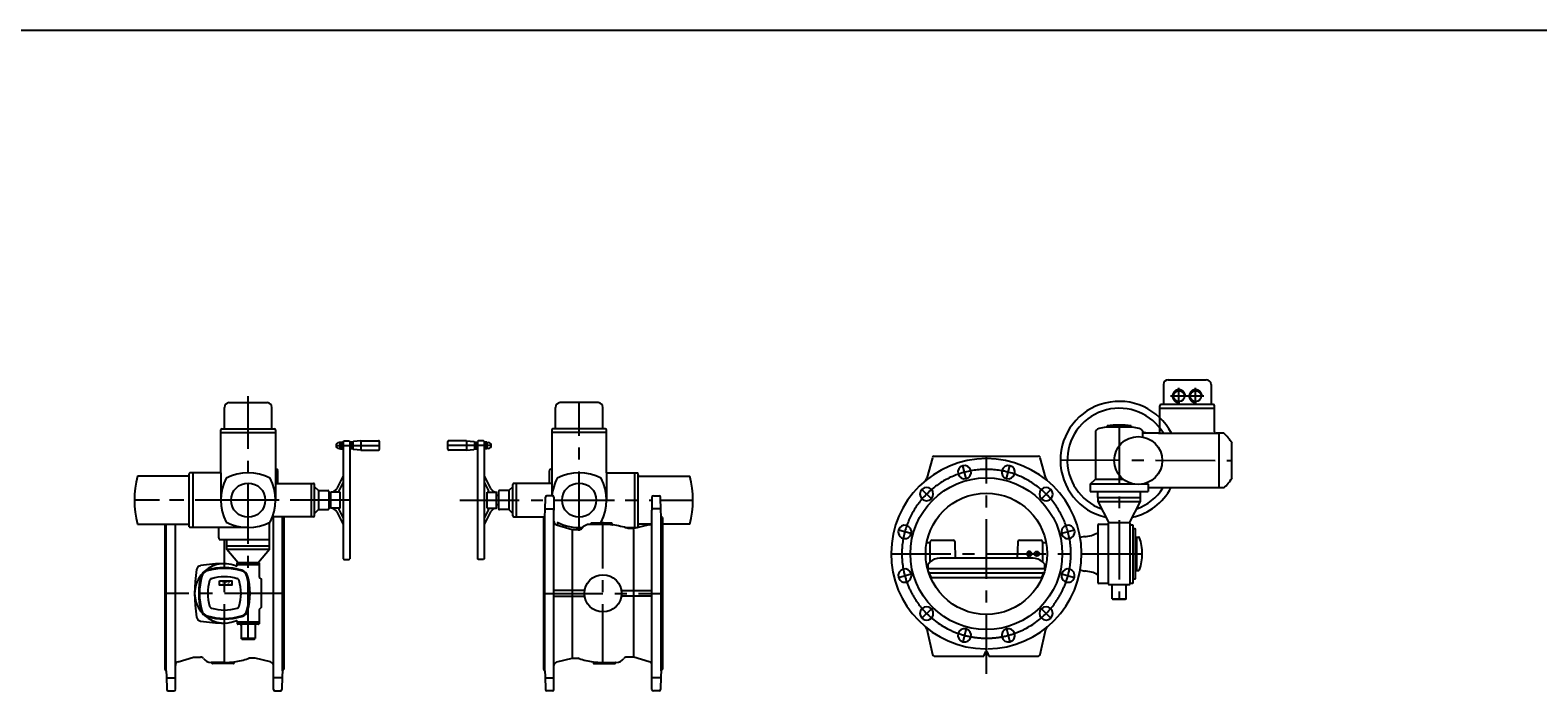
# Model space of a CAD drawing. Extents: x -61684 to 2034, y -77794 to -3771.
# Drawn here: x -36287 to -33120, y -19875 to -18486 of the extents above; entities that cross this region are included whole.
import ezdxf

# ---------------------------------------------------------------- set-up
doc = ezdxf.new("R2010")
doc.units = 0
doc.header["$LTSCALE"] = 100
doc.header["$MEASUREMENT"] = 0
doc.linetypes.add('CENTER', pattern=[2, 1.25, -0.25, 0.25, -0.25])
doc.linetypes.add('DASHDOT', pattern=[27, 13, -7, 0, -7])
for name, color, linetype in [('ARMATURE', 2, 'CONTINUOUS'), ('CENT', 3, 'CENTER'), ('VEKONY', 2, 'CONTINUOUS')]:
    doc.layers.add(name, color=color, linetype=linetype)
doc.styles.get("Standard").update_dxf_attribs({"font": 'SIMPLEX.shx', "width": 0.8, "height": 20})

# ---------------------------------------------------------------- blocks, each defined once
blk = doc.blocks.new('DN250 PN10 1 эл')
at = {"layer": 'ARMATURE'}
for p, q in [((-34916.7, -18669.7), (-34916.7, -18711.7)), ((-34906.7, -18659.7), (-34826.7, -18659.7)), ((-34816.7, -18669.7), (-34816.7, -18711.7)), ((-34924.2, -18769.2), (-34924.2, -18714.7)), ((-34812.2, -18711.7), (-34921.2, -18711.7)), ((-34809.2, -18769.2), (-34809.2, -18714.7)), ((-34924.2, -18719.7), (-34809.2, -18719.7)), ((-35059.7, -18772.2), (-35059.7, -18868.7)), ((-34982.2, -18759.7), (-35037.2, -18759.7)), ((-35034.7, -18759.7), (-35034.7, -18756.7)), ((-34984.7, -18756.7), (-34984.7, -18759.7)), ((-34927.2, -18772.2), (-34959.7, -18772.2)), ((-34959.7, -18780.2), (-34959.7, -18772.2)), ((-34927.2, -18772.2), (-34799.7, -18772.2)), ((-34790, -18772.2), (-34806.2, -18772.2)), ((-34799.7, -18887.2), (-34799.7, -18772.2)), ((-34772.7, -18866.2), (-34772.7, -18793.2)), ((-35402, -18823.7), (-35413.6, -18867.1)), ((-35398.1, -18820.7), (-35288.7, -18820.7)), ((-35288.7, -18820.7), (-35179.2, -18820.7)), ((-35163.7, -18867.1), (-35175.4, -18823.7)), ((-35070.7, -18879.7), (-35059.7, -18868.7)), ((-35059.7, -18868.7), (-35001.7, -18868.7)), ((-34951.5, -18876.8), (-34948.7, -18879.7)), ((-34976.8, -18879.7), (-35070.7, -18879.7)), ((-35070.7, -18879.7), (-35070.7, -18894.7)), ((-35070.7, -18894.7), (-34948.7, -18894.7)), ((-35054.7, -18907.7), (-35054.7, -18894.7)), ((-35054.7, -18907.7), (-34964.7, -18907.7)), ((-35054.7, -18907.7), (-35054.7, -18915.7)), ((-34964.7, -18915.7), (-34964.7, -18894.7)), ((-34948.7, -18879.7), (-34962.6, -18879.7)), ((-34948.7, -18879.7), (-34948.7, -18894.7)), ((-34790, -18887.2), (-34948.7, -18887.2)), ((-35054.7, -18915.7), (-34964.7, -18915.7)), ((-35054.7, -18915.7), (-35031.7, -18960.7)), ((-34987.7, -18960.7), (-34964.7, -18915.7)), ((-35054.7, -18966.2), (-35054.7, -18981.7)), ((-35051.7, -18963.2), (-35049.7, -18963.2)), ((-35049.7, -18963.2), (-35032.7, -18963.2)), ((-35032.7, -18961.7), (-35032.7, -19089.7)), ((-34987.7, -18960.7), (-35031.7, -18960.7)), ((-34986.7, -19089.7), (-34986.7, -18961.7)), ((-34986.1, -18963.6), (-34984.9, -18964.3)), ((-34983.4, -18964.7), (-34981.2, -18964.7)), ((-34981.2, -18964.7), (-34981.2, -19070.7)), ((-35406.8, -19002.7), (-35414.1, -19002.7)), ((-35406.8, -19001.2), (-35406.8, -19001.1)), ((-35406.8, -19042.9), (-35406.8, -19001.2)), ((-35402.8, -18997.2), (-35358.5, -18997.2)), ((-35353.3, -19035.2), (-35354.5, -19001.1)), ((-35222.8, -19001.1), (-35224, -19035.2)), ((-35218.8, -18997.2), (-35174.6, -18997.2)), ((-35170.6, -19001.1), (-35170.6, -19001.2)), ((-35170.6, -19001.2), (-35170.6, -19042.9)), ((-35163.3, -19002.7), (-35170.6, -19002.7)), ((-35082.6, -18989.4), (-35091.6, -18991.8)), ((-35054.7, -18981.7), (-35054.7, -19069.7)), ((-34976.8, -18973.2), (-34981.2, -18973.2)), ((-34975.2, -19061.7), (-34975.2, -18974.8)), ((-34974.2, -18990.7), (-34968.6, -18990.7)), ((-34973.2, -18990.7), (-34973.2, -19057.2)), ((-35364.5, -19035.2), (-35386.7, -19035.2)), ((-35353.3, -19035.2), (-35364.5, -19035.2)), ((-35325.5, -19035.2), (-35353.3, -19035.2)), ((-35288.7, -19035.2), (-35325.5, -19035.2)), ((-35251.8, -19035.2), (-35288.7, -19035.2)), ((-35224, -19035.2), (-35251.8, -19035.2)), ((-35212.8, -19035.2), (-35224, -19035.2)), ((-35190.7, -19035.2), (-35212.8, -19035.2)), ((-35414.1, -19048.7), (-35410.7, -19048.7)), ((-35410.7, -19056.3), (-35410.7, -19047.2)), ((-35288.7, -19057.1), (-35410, -19057.1)), ((-35409.8, -19065.5), (-35407.4, -19065.8)), ((-35404.1, -19075.7), (-35408.2, -19067)), ((-35407.4, -19065.8), (-35288.7, -19065.8)), ((-35167.4, -19057.1), (-35288.7, -19057.1)), ((-35288.7, -19065.8), (-35170, -19065.8)), ((-35169.1, -19067), (-35173.2, -19075.7)), ((-35170, -19065.8), (-35167.6, -19065.5)), ((-35166.7, -19047.2), (-35166.7, -19056.3)), ((-35166.7, -19048.7), (-35163.3, -19048.7)), ((-35091.6, -19059.6), (-35082.6, -19062)), ((-34975.2, -19076.6), (-34975.2, -19061.7)), ((-34973.2, -19060.7), (-34974.2, -19060.7)), ((-34973.2, -19057.2), (-34973.2, -19060.7)), ((-34973.2, -19060.7), (-34968.6, -19060.7)), ((-35404.1, -19075.7), (-35288.7, -19075.7)), ((-35288.7, -19075.7), (-35173.2, -19075.7)), ((-35054.7, -19069.7), (-35054.7, -19085.2)), ((-35049.7, -19088.2), (-35051.7, -19088.2)), ((-35032.7, -19088.2), (-35049.7, -19088.2)), ((-34987.7, -19090.7), (-35031.7, -19090.7)), ((-35024.2, -19120.7), (-35024.2, -19092.7)), ((-34995.2, -19120.7), (-34995.2, -19092.7)), ((-34981.2, -19088.2), (-34986.7, -19088.2)), ((-34981.2, -19070.7), (-34981.2, -19078.2)), ((-34981.2, -19078.2), (-34981.2, -19088.2)), ((-34981.2, -19078.2), (-34976.8, -19078.2)), ((-35024.2, -19120.7), (-34995.2, -19120.7)), ((-35024.2, -19120.7), (-35023.2, -19121.7)), ((-34996.2, -19121.7), (-35023.2, -19121.7)), ((-34995.2, -19120.7), (-34996.2, -19121.7)), ((-35413.6, -19184.3), (-35402, -19237.7)), ((-35175.4, -19237.7), (-35163.7, -19184.3)), ((-35398.1, -19240.7), (-35293.7, -19240.7)), ((-35293.7, -19240.7), (-35289.6, -19231.3)), ((-35287.8, -19231.3), (-35283.7, -19240.7)), ((-35283.7, -19240.7), (-35179.2, -19240.7))]:
    blk.add_line(p, q, dxfattribs=at)
for centre, radius in [((-34884.2, -18694.3), 11.6), ((-34849.2, -18694.3), 11.6), ((-34969.7, -18829.7), 50.5), ((-35288.7, -19025.7), 159.5), ((-35288.7, -19025.7), 127.5), ((-35182.7, -19025.7), 5)]:
    blk.add_circle(centre, radius, dxfattribs=at)
for centre, radius, start, end in [((-34906.7, -18669.7), 10, 90, 180), ((-34826.7, -18669.7), 10, 0, 90), ((-34921.2, -18714.7), 3, 90, 180), ((-34812.2, -18714.7), 3, 0, 90), ((-35049.7, -18772.2), 10, 102.8396, 180), ((-35009.7, -18947.7), 190, 98.322, 102.8396), ((-35009.7, -18945), 190, 90, 97.5608), ((-35009.7, -18945), 190, 82.4392, 90), ((-35009.7, -18947.7), 190, 77.1604, 81.678), ((-34969.7, -18772.2), 10, 0.0003, 77.1604), ((-34969.7, -18829.7), 60, 73.4022, 80.5444), ((-34969.7, -18772.2), 10, 0, 0.0003), ((-34927.2, -18769.2), 3, 270, 0), ((-34806.2, -18769.2), 3, 180, 270), ((-34838.2, -18829.7), 75, 29.1217, 50.0555), ((-35288.7, -19025.7), 200, 270.8077, 269.1923), ((-35398.1, -18824.7), 4, 90, 165), ((-35334.6, -18854.2), 14, 105, 285), ((-35334.6, -18854.2), 14, 285, 105), ((-35242.7, -18854.2), 14, 75, 255), ((-35242.7, -18854.2), 14, 255, 75), ((-35179.2, -18824.7), 4, 15, 90), ((-35423.3, -18864.5), 10, 309.8588, 345), ((-35154.1, -18864.5), 10, 195, 230.1412), ((-34838.2, -18829.7), 75, 309.9445, 330.8783), ((-35414.2, -18900.2), 14, 135, 315), ((-35414.2, -18900.2), 14, 315, 135), ((-35163.2, -18900.2), 14, 45, 225), ((-35163.2, -18900.2), 14, 225, 45), ((-35460.1, -18979.8), 14, 345, 165), ((-35117.2, -18979.8), 14, 15, 195), ((-35051.7, -18966.2), 3, 90, 180), ((-35031.7, -18961.7), 1, 90, 180), ((-34987.7, -18961.7), 1, 0, 90), ((-34987.6, -18966.2), 3, 60, 72.5039), ((-34983.4, -18961.7), 3, 240, 270), ((-35460.1, -18979.8), 14, 165, 345), ((-35402.8, -19001.2), 4, 90, 178.77), ((-35358.5, -19001.2), 4, 2, 90), ((-35218.8, -19001.2), 4, 90, 178), ((-35174.6, -19001.2), 4, 1.23, 90), ((-35117.2, -18979.8), 14, 195, 15), ((-35085.3, -18925.2), 64.3, 272.4474, 298.4836), ((-34976.8, -18974.8), 1.6, 0, 90), ((-34974.2, -18989.7), 1, 180, 270), ((-34968.6, -18992.7), 2, 18.6864, 90), ((-35066.2, -19025.7), 105, 0, 18.6864), ((-35386.7, -19065.2), 30, 90, 132.026), ((-35198.7, -19025.7), 5, 90, 270), ((-35198.7, -19025.7), 5, 270, 90), ((-35190.7, -19065.2), 30, 47.974, 90), ((-35066.2, -19025.7), 105, 341.3136, 0), ((-35460.1, -19071.6), 14, 15, 195), ((-35409.4, -19061.3), 4.22, 97, 127.4607), ((-35386.7, -19065.2), 30, 132.026, 143.1301), ((-35409.9, -19056.3), 0.8, 180, 277), ((-35407.5, -19066.6), 0.8, 83, 180), ((-35407.5, -19066.6), 0.8, 180, 205), ((-35190.7, -19065.2), 30, 36.8699, 47.974), ((-35169.9, -19066.6), 0.8, 0, 97), ((-35169.9, -19066.6), 0.8, 335, 0), ((-35167.5, -19056.3), 0.8, 263, 0), ((-35167.9, -19061.3), 4.22, 52.5393, 83), ((-35117.2, -19071.6), 14, 345, 165), ((-35085.3, -19126.2), 64.3, 61.5164, 87.5526), ((-34974.2, -19061.7), 1, 90, 180), ((-34968.6, -19058.7), 2, 270, 341.3136), ((-35460.1, -19071.6), 14, 195, 15), ((-35117.2, -19071.6), 14, 165, 345), ((-35051.7, -19085.2), 3, 180, 270), ((-35031.7, -19089.7), 1, 180, 270), ((-35026.2, -19092.7), 2, 0, 90), ((-34993.2, -19092.7), 2, 90, 180), ((-34987.7, -19089.7), 1, 270, 0), ((-34976.8, -19076.6), 1.6, 270, 0), ((-35414.2, -19151.2), 14, 45, 225), ((-35414.2, -19151.2), 14, 225, 45), ((-35163.2, -19151.2), 14, 135, 315), ((-35163.2, -19151.2), 14, 315, 135), ((-35423.3, -19186.9), 10, 15, 50.1412), ((-35334.6, -19197.2), 14, 75, 255), ((-35334.6, -19197.2), 14, 255, 75), ((-35242.7, -19197.2), 14, 105, 285), ((-35242.7, -19197.2), 14, 285, 105), ((-35154.1, -19186.9), 10, 129.8588, 165), ((-35398.1, -19236.7), 4, 195, 270), ((-35288.7, -19231.7), 1, 90, 156.5192), ((-35288.7, -19231.7), 1, 23.4808, 90), ((-35179.2, -19236.7), 4, 270, 345)]:
    blk.add_arc(centre, radius, start, end, dxfattribs=at)
at = {"layer": 'CENT', "linetype": 'DASHDOT'}
for p, q in [((-34884.2, -18711.7), (-34884.2, -18676.8)), ((-34849.2, -18711.7), (-34849.2, -18676.8)), ((-34831.7, -18694.3), (-34901.6, -18694.3)), ((-35331, -18867.8), (-35338.2, -18840.7)), ((-35288.7, -18825.7), (-35288.7, -18820.7)), ((-35246.4, -18867.8), (-35239.1, -18840.7)), ((-35404.3, -18910.1), (-35424.1, -18890.3)), ((-35173.1, -18910.1), (-35153.3, -18890.3)), ((-35446.6, -18983.4), (-35473.6, -18976.1)), ((-35103.7, -18976.1), (-35130.7, -18983.4)), ((-35198.7, -19020.7), (-35198.7, -19030.7)), ((-35182.7, -19020.7), (-35182.7, -19030.7)), ((-35473.6, -19075.3), (-35446.6, -19068)), ((-35130.7, -19068), (-35103.7, -19075.3)), ((-35404.3, -19141.3), (-35424.1, -19161.1)), ((-35173.1, -19141.3), (-35153.3, -19161.1)), ((-35331, -19183.6), (-35338.2, -19210.7)), ((-35246.4, -19183.6), (-35239.1, -19210.7))]:
    blk.add_line(p, q, dxfattribs=at)
at = {"layer": 'CENT'}
for p, q in [((-35009.7, -18755), (-35009.7, -19123.5)), ((-35288.7, -19278.1), (-35288.7, -18825.7)), ((-35133.2, -18828.3), (-34772.7, -18829.7)), ((-35488.7, -19025.7), (-34953.4, -19025.7))]:
    blk.add_line(p, q, dxfattribs=at)
for centre in [(-34884.2, -18694.3), (-34849.2, -18694.3)]:
    blk.add_arc(centre, 13.5, 8, 278, dxfattribs=at)
at = {"layer": 'CENT', "linetype": 'DASHDOT'}
for start, end in [(349.9418, 192.1966), (192.1966, 349.9418)]:
    blk.add_arc((-35288.7, -19025.7), 177.5, start, end, dxfattribs=at)
at = {"layer": 'VEKONY'}
for radius, start, end in [(123.5, 27.259, 256.931), (109, 31.2545, 250.1545), (123.5, 283.069, 331.7608), (109, 289.8455, 327.5889)]:
    blk.add_arc((-35009.7, -18828.8), radius, start, end, dxfattribs=at)
blk = doc.blocks.new('DN250 PN10 2 эл')
at = {"layer": 'ARMATURE'}
for p, q in [((-36450.3, -18964.5), (-36450.3, -18919.5)), ((-36360.3, -18909.5), (-36440.3, -18909.5)), ((-36350.3, -18964.5), (-36350.3, -18919.5)), ((-36457.8, -18967), (-36457.8, -19105.5)), ((-36345.3, -18964.5), (-36455.3, -18964.5)), ((-36342.8, -19057), (-36342.8, -18967)), ((-36676.3, -19007.5), (-36676.3, -18991.5)), ((-36637.3, -18989.5), (-36674.3, -18989.5)), ((-36637.3, -18989.5), (-36621.8, -18991.1)), ((-36620.3, -18992.7), (-36620.3, -19006.3)), ((-36619.7, -18992.3), (-36614.4, -18992.3)), ((-36619.7, -18995.9), (-36614.4, -18995.9)), ((-36619.7, -19003.1), (-36614.4, -19003.1)), ((-36612.3, -18989.5), (-36613.8, -18991)), ((-36613.8, -18991), (-36613.8, -19238)), ((-36601.3, -18989.5), (-36612.3, -18989.5)), ((-36599.8, -18991), (-36601.3, -18989.5)), ((-36599.8, -18991), (-36599.8, -19238)), ((-36593.9, -18992.3), (-36599.2, -18992.3)), ((-36593.9, -18995.9), (-36599.2, -18995.9)), ((-36593.9, -19003.1), (-36599.2, -19003.1)), ((-36593.5, -18993.3), (-36591.1, -18993.3)), ((-36593.3, -19004.9), (-36593.3, -18994.1)), ((-36342.8, -18972.5), (-36457.8, -18972.5)), ((-36637.3, -19009.5), (-36674.3, -19009.5)), ((-36637.3, -19009.5), (-36621.8, -19007.9)), ((-36619.7, -19006.7), (-36614.4, -19006.7)), ((-36593.9, -19006.7), (-36599.2, -19006.7)), ((-36591.1, -19005.8), (-36593.5, -19005.8)), ((-36599.8, -19063.6), (-36586.3, -19089.9)), ((-36462.3, -19079.5), (-36462.3, -19052.5)), ((-36457.8, -19049.5), (-36459.3, -19049.5)), ((-36342.8, -19057), (-36277.8, -19057)), ((-36342.8, -19057), (-36342.8, -19114.5)), ((-36284.3, -19057), (-36284.3, -19172)), ((-36276.3, -19170.5), (-36276.3, -19058.5)), ((-36274.3, -19064), (-36167.8, -19064)), ((-36599.8, -19076.8), (-36590.7, -19094.6)), ((-36593.8, -19097.5), (-36573.8, -19097.5)), ((-36593.8, -19131.5), (-36593.8, -19097.5)), ((-36573.8, -19131.5), (-36573.8, -19097.5)), ((-36569.8, -19096.5), (-36569.8, -19132.5)), ((-36547.8, -19094.5), (-36567.8, -19094.5)), ((-36539.8, -19086.5), (-36547.8, -19094.5)), ((-36547.8, -19094.5), (-36547.8, -19134.5)), ((-36539.8, -19147.5), (-36539.8, -19081.5)), ((-36457.8, -19079.5), (-36537.8, -19079.5)), ((-36532.8, -19079.5), (-36532.8, -19149.5)), ((-36569.8, -19104.5), (-36573.8, -19104.5)), ((-36569.8, -19124.5), (-36573.8, -19124.5)), ((-36472, -19135.5), (-36471.3, -19108.4)), ((-36456.3, -19105.5), (-36468.3, -19105.5)), ((-36453.3, -19108.5), (-36453.3, -19135.5)), ((-36247.3, -19108.5), (-36247.3, -19135.5)), ((-36244.3, -19105.5), (-36232.4, -19105.5)), ((-36228.7, -19135.5), (-36229.4, -19108.4)), ((-36590.7, -19134.4), (-36599.8, -19152.2)), ((-36586.3, -19139.1), (-36599.8, -19165.4)), ((-36593.8, -19131.5), (-36573.8, -19131.5)), ((-36547.8, -19134.5), (-36567.8, -19134.5)), ((-36547.8, -19134.5), (-36539.8, -19142.5)), ((-36537.8, -19149.5), (-36472.3, -19149.5)), ((-36475.3, -19151), (-36472.3, -19148)), ((-36475.3, -19151), (-36475.3, -19310.5)), ((-36472.3, -19148), (-36472, -19135.5)), ((-36472.3, -19473), (-36472.3, -19148)), ((-36453.3, -19462.3), (-36453.3, -19134.9)), ((-36445.3, -19167.4), (-36445.3, -19161.3)), ((-36247.3, -19461.9), (-36247.3, -19135.5)), ((-36228.3, -19148), (-36228.7, -19135.5)), ((-36228.3, -19473), (-36228.3, -19148)), ((-36225.3, -19151), (-36228.3, -19148)), ((-36225.3, -19151), (-36225.3, -19310.5)), ((-36447.6, -19166.7), (-36415.3, -19176.5)), ((-36415.3, -19176.5), (-36415.3, -19447)), ((-36415.3, -19176.5), (-36400.6, -19176.5)), ((-36400.3, -19172), (-36393.1, -19172)), ((-36377.3, -19165.5), (-36378.3, -19165.5)), ((-36350.3, -19165.5), (-36377.3, -19165.5)), ((-36376.3, -19164.5), (-36376.3, -19164)), ((-36331.4, -19163), (-36375.3, -19163)), ((-36330.3, -19165.7), (-36330.4, -19164)), ((-36304.1, -19172), (-36277.8, -19172)), ((-36285.3, -19174), (-36297.5, -19174)), ((-36253.5, -19166.5), (-36285.3, -19174)), ((-36285.3, -19444.5), (-36285.3, -19176.5)), ((-36250.4, -19165), (-36274.3, -19165)), ((-36167.8, -19165), (-36225.3, -19165)), ((-36612.3, -19239.5), (-36613.8, -19238)), ((-36601.3, -19239.5), (-36612.3, -19239.5)), ((-36599.8, -19238), (-36601.3, -19239.5)), ((-36475.3, -19310.5), (-36475.3, -19470)), ((-36388.9, -19304.5), (-36453.3, -19304.5)), ((-36453.3, -19316.5), (-36388.9, -19316.5)), ((-36311.8, -19304.5), (-36247.3, -19304.5)), ((-36247.3, -19316.5), (-36311.8, -19316.5)), ((-36225.3, -19310.5), (-36225.3, -19470)), ((-36447.2, -19454.5), (-36415.3, -19447)), ((-36415.3, -19447), (-36403.1, -19447)), ((-36285.3, -19444.5), (-36300.1, -19444.5)), ((-36253, -19454.3), (-36285.3, -19444.5)), ((-36475.3, -19470), (-36472.3, -19473)), ((-36472.3, -19473), (-36472, -19485.5)), ((-36453.3, -19485.5), (-36453.3, -19462.3)), ((-36370.3, -19455.3), (-36370.3, -19457)), ((-36369.3, -19458), (-36350.3, -19458)), ((-36350.3, -19455.5), (-36323.3, -19455.5)), ((-36350.3, -19458), (-36325.4, -19458)), ((-36324.3, -19456.5), (-36324.4, -19457)), ((-36323.3, -19455.5), (-36322.3, -19455.5)), ((-36247.3, -19485.5), (-36247.3, -19461.9)), ((-36228.3, -19473), (-36228.7, -19485.5)), ((-36225.3, -19470), (-36228.3, -19473)), ((-36472, -19485.5), (-36471.3, -19512.6)), ((-36453.3, -19512.5), (-36453.3, -19485.5)), ((-36247.3, -19512.5), (-36247.3, -19485.5)), ((-36228.7, -19485.5), (-36229.4, -19512.6)), ((-36456.3, -19515.5), (-36468.3, -19515.5)), ((-36232.4, -19515.5), (-36244.3, -19515.5))]:
    blk.add_line(p, q, dxfattribs=at)
at = {"layer": 'ARMATURE', "linetype": 'DASHDOT'}
blk.add_line((-36350.3, -19455.5), (-36350.3, -19455.5), dxfattribs=at)
at = {"layer": 'ARMATURE'}
for centre, radius in [((-36400.3, -19114.5), 36), ((-36350.3, -19310.5), 39)]:
    blk.add_circle(centre, radius, dxfattribs=at)
for centre, radius, start, end in [((-36440.3, -18919.5), 10, 90, 180), ((-36360.3, -18919.5), 10, 0, 90), ((-36455.3, -18967), 2.5, 90, 180), ((-36345.3, -18967), 2.5, 0, 90), ((-36674.3, -18991.5), 2, 90, 180), ((-36621.9, -18992.7), 1.6, 0, 84), ((-36617.4, -18994.1), 2.93, 142.1211, 217.8789), ((-36609.5, -18999.5), 10.8, 160.5288, 199.4712), ((-36617.4, -19004.9), 2.93, 142.1211, 217.8789), ((-36616.8, -18994.1), 2.93, 322.1211, 37.8789), ((-36624.6, -18999.5), 10.8, 340.5288, 19.4712), ((-36616.8, -19004.9), 2.93, 322.1211, 37.8789), ((-36596.9, -18994.1), 2.93, 142.1211, 217.8789), ((-36589, -18999.5), 10.8, 160.5288, 199.4712), ((-36596.9, -19004.9), 2.93, 142.1211, 217.8789), ((-36596.3, -18994.1), 2.93, 322.1211, 37.8789), ((-36604.1, -18999.5), 10.8, 340.5288, 19.4712), ((-36596.3, -19004.9), 2.93, 322.1211, 37.8789), ((-36591.1, -18999.5), 6.25, 270, 90), ((-36674.3, -19007.5), 2, 180, 270), ((-36621.9, -19006.3), 1.6, 276, 0), ((-36459.3, -19052.5), 3, 90, 180), ((-36400.3, -19157), 100, 62.4889, 117.5111), ((-36277.8, -19058.5), 1.5, 0, 90), ((-36274.3, -19062), 2, 180, 270), ((-36361.3, -19114.5), 200, 345.3745, 14.6255), ((-36592.4, -19095.5), 2, 270, 27.1868), ((-36573.8, -19083.5), 14, 207.2934, 270.1066), ((-36567.8, -19096.5), 2, 90, 180), ((-36357.8, -19114.5), 100, 152.4889, 174.8364), ((-36442.8, -19114.5), 100, 332.4889, 27.5111), ((-36468.3, -19108.5), 3, 90, 178.5), ((-36456.3, -19108.5), 3, 0, 90), ((-36244.3, -19108.5), 3, 90, 180), ((-36232.4, -19108.5), 3, 1.5, 90), ((-36592.4, -19133.5), 2, 332.8132, 90), ((-36573.8, -19145.5), 14, 89.8934, 152.7066), ((-36567.8, -19132.5), 2, 180, 270), ((-36537.8, -19147.5), 2, 180, 270), ((-36445.3, -19159.1), 8, 180, 253.1625), ((-36400.3, -19072), 100, 242.4889, 274.3051), ((-36400.3, -19072), 100, 242.4889, 274.3051), ((-36400.3, -19072), 100, 294.4946, 297.5111), ((-36400.3, -19072), 100, 294.4946, 297.5111), ((-36255.3, -19158.7), 8, 283.3245, 0), ((-36400.6, -19168.5), 8, 270, 322.6168), ((-36378.3, -19185.5), 20, 90, 142.6168), ((-36378.3, -19185.5), 20, 90, 142.6168), ((-36377.3, -19164.5), 1, 270, 358.5), ((-36375.3, -19164), 1, 90, 178.5), ((-36347.8, -19310.5), 145, 82.7184, 90.9879), ((-36331.4, -19164), 1, 1.5, 90), ((-36329.3, -19165.7), 1, 181.5, 262.7184), ((-36355.7, -19354.2), 189.4, 72.1024, 82.0205), ((-36277.8, -19170.5), 1.5, 270, 0), ((-36274.3, -19167), 2, 90, 180), ((-36403.1, -19455), 8, 70.8119, 90), ((-36403.1, -19455), 8, 70.8119, 90), ((-36352.8, -19310.5), 145, 250.8119, 262.7184), ((-36300.1, -19452.5), 8, 90, 142.6168), ((-36445.3, -19462.3), 8, 103.3245, 180), ((-36371.3, -19455.3), 1, 1.5, 82.7184), ((-36352.8, -19310.5), 145, 262.7184, 270.9879), ((-36369.3, -19457), 1, 181.5, 270), ((-36325.4, -19457), 1, 270, 358.5), ((-36323.3, -19456.5), 1, 90, 178.5), ((-36322.3, -19435.5), 20, 270, 322.6168), ((-36322.3, -19435.5), 20, 270, 322.6168), ((-36255.3, -19461.9), 8, 0, 73.1625), ((-36468.3, -19512.5), 3, 181.5, 270), ((-36456.3, -19512.5), 3, 270, 0), ((-36244.3, -19512.5), 3, 180, 270), ((-36232.4, -19512.5), 3, 270, 358.5)]:
    blk.add_arc(centre, radius, start, end, dxfattribs=at)
at = {"layer": 'ARMATURE', "linetype": 'DASHDOT'}
blk.add_arc((-36537.8, -19081.5), 2, 90, 180, dxfattribs=at)
at = {"layer": 'CENT'}
for p, q in [((-36400.3, -19179), (-36400.3, -18909.5)), ((-36637.3, -18989.5), (-36637.3, -19009.5)), ((-36651.3, -19114.5), (-36247.3, -19114.5)), ((-36453.3, -19114.5), (-36247.3, -19114.5)), ((-36350.3, -19458), (-36350.3, -19159.8)), ((-36475.3, -19310.5), (-36225.3, -19310.5))]:
    blk.add_line(p, q, dxfattribs=at)
at = {"layer": 'CENT', "linetype": 'DASHDOT'}
for p, q in [((-36584.8, -18999.5), (-36676.3, -18999.5)), ((-36229.2, -19114.5), (-36161.3, -19114.5)), ((-36472, -19133), (-36471.9, -19133)), ((-36472, -19133), (-36453.3, -19133)), ((-36228.7, -19133), (-36247.3, -19133)), ((-36472, -19488), (-36453.3, -19488)), ((-36228.7, -19488), (-36247.3, -19488))]:
    blk.add_line(p, q, dxfattribs=at)
blk = doc.blocks.new('DN250 PN10 3 эл')
at = {"layer": 'ARMATURE'}
for p, q in [((-37145.6, -18964.5), (-37145.6, -18919.5)), ((-37135.6, -18909.5), (-37055.6, -18909.5)), ((-37045.6, -18964.5), (-37045.6, -18919.5)), ((-37153.1, -19057), (-37153.1, -18967)), ((-37150.6, -18964.5), (-37040.6, -18964.5)), ((-37038.1, -18967), (-37038.1, -19114.5)), ((-37153.1, -18972.5), (-37038.1, -18972.5)), ((-36902.4, -18993.3), (-36904.8, -18993.3)), ((-36902.6, -19004.9), (-36902.6, -18994.1)), ((-36902, -18992.3), (-36896.7, -18992.3)), ((-36902, -18995.9), (-36896.7, -18995.9)), ((-36902, -19003.1), (-36896.7, -19003.1)), ((-36896.1, -18991), (-36894.6, -18989.5)), ((-36896.1, -18991), (-36896.1, -19238)), ((-36894.6, -18989.5), (-36883.6, -18989.5)), ((-36883.6, -18989.5), (-36882.1, -18991)), ((-36882.1, -18991), (-36882.1, -19238)), ((-36876.2, -18992.3), (-36881.5, -18992.3)), ((-36876.2, -18995.9), (-36881.5, -18995.9)), ((-36876.2, -19003.1), (-36881.5, -19003.1)), ((-36875.6, -18992.7), (-36875.6, -19006.3)), ((-36858.6, -18989.5), (-36874.1, -18991.1)), ((-36858.6, -18989.5), (-36821.6, -18989.5)), ((-36819.6, -19007.5), (-36819.6, -18991.5)), ((-36904.8, -19005.8), (-36902.4, -19005.8)), ((-36902, -19006.7), (-36896.7, -19006.7)), ((-36876.2, -19006.7), (-36881.5, -19006.7)), ((-36858.6, -19009.5), (-36874.1, -19007.9)), ((-36858.6, -19009.5), (-36821.6, -19009.5)), ((-37221.6, -19064), (-37328.1, -19064)), ((-37219.6, -19170.5), (-37219.6, -19058.5)), ((-37153.1, -19057), (-37218.1, -19057)), ((-37211.6, -19057), (-37211.6, -19172)), ((-37153.1, -19057), (-37153.1, -19114.5)), ((-37038.1, -19049.5), (-37036.6, -19049.5)), ((-37033.6, -19079.5), (-37033.6, -19052.5)), ((-36896.1, -19063.6), (-36909.6, -19089.9)), ((-37038.1, -19079.5), (-36958.1, -19079.5)), ((-36963.1, -19079.5), (-36963.1, -19149.5)), ((-36956.1, -19147.5), (-36956.1, -19081.5)), ((-36956.1, -19086.5), (-36948.1, -19094.5)), ((-36948.1, -19094.5), (-36948.1, -19134.5)), ((-36948.1, -19094.5), (-36928.1, -19094.5)), ((-36926.1, -19096.5), (-36926.1, -19132.5)), ((-36902.1, -19097.5), (-36922.1, -19097.5)), ((-36922.1, -19131.5), (-36922.1, -19097.5)), ((-36896.1, -19076.8), (-36905.2, -19094.6)), ((-36902.1, -19131.5), (-36902.1, -19097.5)), ((-36926.1, -19104.5), (-36922.1, -19104.5)), ((-36926.1, -19124.5), (-36922.1, -19124.5)), ((-37050.6, -19218.5), (-37050.6, -19161.3)), ((-36958.1, -19149.5), (-37044.4, -19149.5)), ((-37042.6, -19462.3), (-37042.6, -19149.5)), ((-37023.6, -19473), (-37023.6, -19149.5)), ((-37020.6, -19151), (-37022.1, -19149.5)), ((-37020.6, -19151), (-37020.6, -19310.5)), ((-36948.1, -19134.5), (-36956.1, -19142.5)), ((-36948.1, -19134.5), (-36928.1, -19134.5)), ((-36902.1, -19131.5), (-36922.1, -19131.5)), ((-36909.6, -19139.1), (-36896.1, -19165.4)), ((-36905.2, -19134.4), (-36896.1, -19152.2)), ((-37328.1, -19165), (-37221.6, -19165)), ((-37270.6, -19165), (-37270.6, -19310.5)), ((-37267.6, -19473), (-37267.6, -19165)), ((-37248.6, -19461.9), (-37248.6, -19165)), ((-37095.6, -19172), (-37218.1, -19172)), ((-37157.6, -19193.5), (-37157.6, -19172)), ((-37156.6, -19196.1), (-37156.6, -19197.5)), ((-37156.6, -19197.5), (-37050.6, -19197.5)), ((-37140.6, -19218.5), (-37140.6, -19197.5)), ((-37140.6, -19210.5), (-37050.6, -19210.5)), ((-37050.6, -19218.5), (-37140.6, -19218.5)), ((-37117.6, -19245.5), (-37140.6, -19218.5)), ((-37050.6, -19218.5), (-37073.6, -19245.5)), ((-37050.6, -19218.5), (-37050.6, -19197.5)), ((-37118.6, -19251), (-37118.6, -19246.5)), ((-37072.6, -19250.5), (-37118.6, -19250.5)), ((-37117.6, -19245.5), (-37073.6, -19245.5)), ((-37072.6, -19246.5), (-37072.6, -19276.1)), ((-36896.1, -19238), (-36894.6, -19239.5)), ((-36894.6, -19239.5), (-36883.6, -19239.5)), ((-36883.6, -19239.5), (-36882.1, -19238)), ((-37072.3, -19276.8), (-37067.9, -19281.2)), ((-37067.6, -19339.1), (-37067.6, -19281.9)), ((-37270.6, -19310.5), (-37270.6, -19470)), ((-37020.6, -19310.5), (-37020.6, -19470)), ((-37072.6, -19344.9), (-37072.6, -19374.5)), ((-37067.9, -19339.8), (-37072.3, -19344.2)), ((-37118.6, -19370), (-37118.6, -19374.5)), ((-37118.6, -19370.5), (-37072.6, -19370.5)), ((-37073.6, -19375.5), (-37117.6, -19375.5)), ((-37110.1, -19377.5), (-37110.1, -19405.5)), ((-37081.1, -19377.5), (-37081.1, -19405.5)), ((-37081.1, -19405.5), (-37110.1, -19405.5)), ((-37109.1, -19406.5), (-37110.1, -19405.5)), ((-37109.1, -19406.5), (-37082.1, -19406.5)), ((-37082.1, -19406.5), (-37081.1, -19405.5)), ((-37242.9, -19454.3), (-37210.6, -19444.5)), ((-37210.6, -19444.5), (-37195.8, -19444.5)), ((-37080.6, -19447), (-37092.8, -19447)), ((-37048.7, -19454.5), (-37080.6, -19447)), ((-37270.6, -19470), (-37267.6, -19473)), ((-37267.6, -19473), (-37267.2, -19485.5)), ((-37248.6, -19485.5), (-37248.6, -19461.9)), ((-37172.5, -19455.5), (-37173.6, -19455.5)), ((-37145.6, -19455.5), (-37172.5, -19455.5)), ((-37171.5, -19456.5), (-37171.5, -19457)), ((-37145.6, -19458), (-37170.5, -19458)), ((-37126.6, -19458), (-37145.6, -19458)), ((-37125.6, -19455.3), (-37125.6, -19457)), ((-37042.6, -19485.5), (-37042.6, -19462.3)), ((-37023.6, -19473), (-37023.9, -19485.5)), ((-37020.6, -19470), (-37023.6, -19473)), ((-37267.2, -19485.5), (-37266.5, -19512.6)), ((-37248.6, -19512.5), (-37248.6, -19485.5)), ((-37042.6, -19512.5), (-37042.6, -19485.5)), ((-37023.9, -19485.5), (-37024.6, -19512.6)), ((-37263.5, -19515.5), (-37251.6, -19515.5)), ((-37039.6, -19515.5), (-37027.6, -19515.5))]:
    blk.add_line(p, q, dxfattribs=at)
at = {"layer": 'ARMATURE', "linetype": 'DASHDOT'}
for p, q in [((-37145.6, -19455.5), (-37145.6, -19455.5)), ((-37267.2, -19488), (-37248.6, -19488)), ((-37023.9, -19488), (-37042.6, -19488))]:
    blk.add_line(p, q, dxfattribs=at)
at = {"layer": 'ARMATURE'}
blk.add_lwpolyline([(-37155.8, -19284.1), (-37130, -19284.1), (-37130, -19293.5), (-37155.8, -19293.5)], close=True, dxfattribs=at)
blk.add_circle((-37095.6, -19114.5), 36, dxfattribs=at)
for centre, radius, start, end in [((-37135.6, -18919.5), 10, 90, 180), ((-37055.6, -18919.5), 10, 0, 90), ((-37150.6, -18967), 2.5, 90, 180), ((-37040.6, -18967), 2.5, 0, 90), ((-36904.8, -18999.5), 6.25, 90, 270), ((-36899.6, -18994.1), 2.93, 142.1211, 217.8789), ((-36891.8, -18999.5), 10.8, 160.5288, 199.4712), ((-36899.6, -19004.9), 2.93, 142.1211, 217.8789), ((-36899, -18994.1), 2.93, 322.1211, 37.8789), ((-36906.9, -18999.5), 10.8, 340.5288, 19.4712), ((-36899, -19004.9), 2.93, 322.1211, 37.8789), ((-36879.1, -18994.1), 2.93, 142.1211, 217.8789), ((-36871.3, -18999.5), 10.8, 160.5288, 199.4712), ((-36879.1, -19004.9), 2.93, 142.1211, 217.8789), ((-36878.5, -18994.1), 2.93, 322.1211, 37.8789), ((-36886.4, -18999.5), 10.8, 340.5288, 19.4712), ((-36878.5, -19004.9), 2.93, 322.1211, 37.8789), ((-36874, -18992.7), 1.6, 96, 180), ((-36821.6, -18991.5), 2, 0, 90), ((-36874, -19006.3), 1.6, 180, 264), ((-36821.6, -19007.5), 2, 270, 0), ((-37134.6, -19114.5), 200, 165.3745, 194.6255), ((-37221.6, -19062), 2, 270, 0), ((-37218.1, -19058.5), 1.5, 90, 180), ((-37095.6, -19157), 100, 62.4889, 117.5111), ((-37036.6, -19052.5), 3, 0, 90), ((-37053.1, -19114.5), 100, 152.4889, 207.5111), ((-37138.1, -19114.5), 100, 332.4889, 27.5111), ((-36928.1, -19096.5), 2, 0, 90), ((-36922, -19083.5), 14, 269.8934, 332.7066), ((-36903.5, -19095.5), 2, 152.8132, 270), ((-37095.6, -19072), 100, 242.4889, 297.5111), ((-37095.6, -19072), 100, 242.4889, 297.5111), ((-36958.1, -19147.5), 2, 270, 0), ((-36928.1, -19132.5), 2, 270, 0), ((-36922, -19145.5), 14, 27.2934, 90.1066), ((-36903.5, -19133.5), 2, 90, 207.1868), ((-37221.6, -19167), 2, 0, 90), ((-37218.1, -19170.5), 1.5, 180, 270), ((-37155.6, -19193.5), 2, 180, 221.4096), ((-37158.6, -19196.1), 2, 0, 41.4096), ((-37145.6, -19310.5), 62.5, 67.1949, 292.8051), ((-37194, -19262.1), 10, 99.613, 170.387), ((-37145.6, -19548), 300, 90, 99.613), ((-37145.6, -19386.5), 130, 73.6738, 106.3262), ((-37120.6, -19251), 2, 247.1949, 0), ((-37117.6, -19246.5), 1, 90, 180), ((-37073.6, -19246.5), 1, 0, 90), ((-36908.1, -19310.5), 300, 170.387, 189.613), ((-37069.6, -19310.5), 130, 163.6738, 196.3262), ((-37069.6, -19310.5), 128.5, 163.6738, 196.3262), ((-37177.1, -19279), 18, 106.3262, 163.6738), ((-37177.1, -19279), 16.5, 106.3262, 163.6738), ((-37145.6, -19386.5), 128.5, 73.6738, 106.3262), ((-37089.6, -19310.5), 91, 162.7658, 197.2342), ((-37170.8, -19285.3), 6, 107.2342, 162.7658), ((-37145.6, -19366.5), 91, 72.7658, 107.2342), ((-37120.4, -19285.3), 6, 17.2342, 72.7658), ((-37201.6, -19310.5), 91, 342.7658, 17.2342), ((-37114.1, -19279), 16.5, 16.3262, 73.6738), ((-37114.1, -19279), 18, 16.3262, 73.6738), ((-37221.6, -19310.5), 128.5, 343.6738, 16.3262), ((-37221.6, -19310.5), 130, 343.6738, 16.3262), ((-37071.6, -19276.1), 1, 180, 225), ((-37068.6, -19281.9), 1, 0, 45), ((-37177.1, -19342), 18, 196.3262, 253.6738), ((-37177.1, -19342), 16.5, 196.3262, 253.6738), ((-37170.8, -19335.7), 6, 197.2342, 252.7658), ((-37145.6, -19254.5), 91, 252.7658, 287.2342), ((-37120.4, -19335.7), 6, 287.2342, 342.7658), ((-37114.1, -19342), 16.5, 286.3262, 343.6738), ((-37114.1, -19342), 18, 286.3262, 343.6738), ((-37071.6, -19344.9), 1, 135, 180), ((-37068.6, -19339.1), 1, 315, 0), ((-37194, -19358.9), 10, 189.613, 260.387), ((-37145.6, -19073), 300, 260.387, 270), ((-37145.6, -19234.5), 130, 253.6738, 286.3262), ((-37145.6, -19234.5), 128.5, 253.6738, 286.3262), ((-37120.6, -19370), 2, 0, 112.8051), ((-37117.6, -19374.5), 1, 180, 270), ((-37112.1, -19377.5), 2, 0, 90), ((-37079.1, -19377.5), 2, 90, 180), ((-37073.6, -19374.5), 1, 270, 0), ((-37195.8, -19452.5), 8, 37.3832, 90), ((-37143.1, -19310.5), 145, 277.2816, 289.1881), ((-37092.8, -19455), 8, 90, 109.1881), ((-37092.8, -19455), 8, 90, 109.1881), ((-37240.6, -19461.9), 8, 106.8375, 180), ((-37173.6, -19435.5), 20, 217.3832, 270), ((-37173.6, -19435.5), 20, 217.3832, 270), ((-37172.5, -19456.5), 1, 1.5, 90), ((-37170.5, -19457), 1, 181.5, 270), ((-37143.1, -19310.5), 145, 269.0121, 277.2816), ((-37126.6, -19457), 1, 270, 358.5), ((-37124.6, -19455.3), 1, 97.2816, 178.5), ((-37050.6, -19462.3), 8, 0, 76.6755), ((-37263.5, -19512.5), 3, 181.5, 270), ((-37251.6, -19512.5), 3, 270, 0), ((-37039.6, -19512.5), 3, 180, 270), ((-37027.6, -19512.5), 3, 270, 358.5)]:
    blk.add_arc(centre, radius, start, end, dxfattribs=at)
at = {"layer": 'ARMATURE', "linetype": 'DASHDOT'}
blk.add_arc((-36958.1, -19081.5), 2, 0, 90, dxfattribs=at)
at = {"layer": 'CENT'}
for p, q in [((-37095.6, -19406.5), (-37095.6, -18896)), ((-36858.6, -18989.5), (-36858.6, -19009.5)), ((-36882.1, -19114.5), (-37334.6, -19114.5)), ((-37030.6, -19114.5), (-37260.6, -19114.5)), ((-37145.6, -19458), (-37145.6, -19197.5)), ((-37020.6, -19310.5), (-37270.6, -19310.5))]:
    blk.add_line(p, q, dxfattribs=at)
at = {"layer": 'CENT', "linetype": 'DASHDOT'}
blk.add_line((-36911.1, -18999.5), (-36819.6, -18999.5), dxfattribs=at)
at = {"layer": 'ARMATURE', "width": 0.8}
blk.add_text('кнк', height=10, dxfattribs=at).set_placement((-37151, -19292))

msp = doc.modelspace()

# ---------------------------------------------------------------- linework, layer by layer
at = {"layer": 'VEKONY'}
msp.add_line((-48321.2, -18486), (-15325, -18486), dxfattribs=at)

# ---------------------------------------------------------------- block references
for name, p in [('DN250 PN10 1 эл', (1010.4, -561.2)), ('DN250 PN10 3 эл', (1266.5, -359.7)), ('DN250 PN10 2 эл', (1266.5, -359.7))]:
    msp.add_blockref(name, p, dxfattribs=at)

doc.saveas('drawing.dxf')
